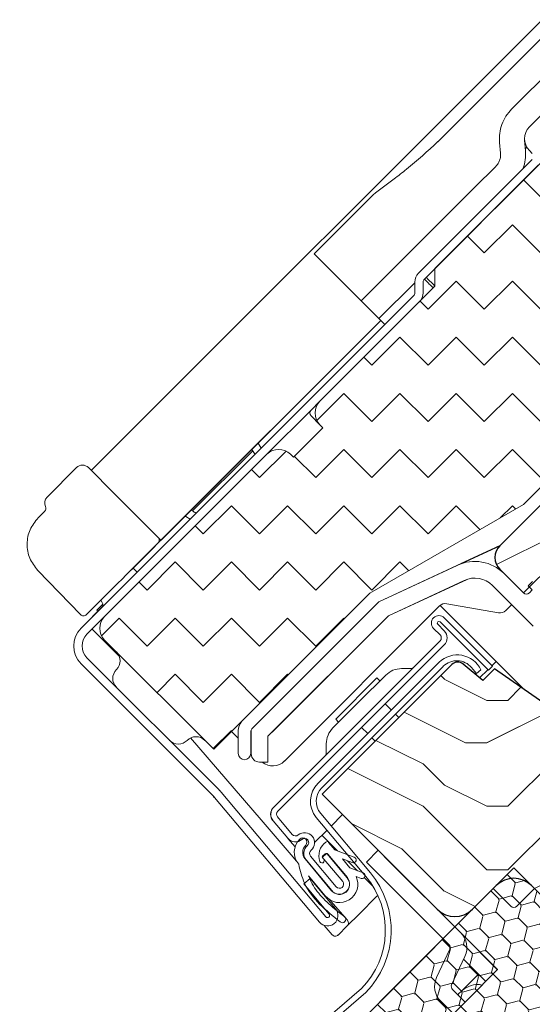
# Model space of a CAD drawing. Units: millimetres. Extents: x -23272466 to 44913, y -22484615 to 188.
# Drawn here: x -23270167 to -23270106, y -22483660 to -22483542 of the extents above; entities that cross this region are included whole.
import ezdxf

# ---------------------------------------------------------------- set-up
doc = ezdxf.new("R2010")
doc.units = ezdxf.units.MM
for name, pattern in [('DASHED', [19.05, 12.7, -6.35]), ('SLD-Linia-ciągła', [0]), ('SLD-Linia-długa-kreska-dwie-kropki', [12.7, 6.35, -1.27, 1.27, -1.27, 1.27, -1.27]), ('SLD-SOLID', [0, 0])]:
    doc.linetypes.add(name, pattern=pattern)
doc.layers.get('0').update_dxf_attribs({"lineweight": 20})
for name, color, linetype, lineweight in [('KEYLITE FELT-BREATHER MEMBRANE', 151, 'DASHED', 35), ('KEYLITE FLASHING', 7, 'Continuous', 18), ('KEYLITE IN VIEW', 253, 'Continuous', 5), ('KEYLITE INSTALLATION BRACKET', 252, 'Continuous', 18), ('KEYLITE INSULATION', 41, 'Continuous', 18), ('KEYLITE ROOF WINDOW FUTURETHERM FOAM', 61, 'Continuous', 9), ('KEYLITE ROOF WINDOW HATCH', 7, 'Continuous', 13), ('KEYLITE SECTION EDGE', 7, 'Continuous', 30)]:
    doc.layers.add(name, color=color, linetype=linetype, lineweight=lineweight)

msp = doc.modelspace()

# ---------------------------------------------------------------- hatches: boundary and pattern name
at = {"layer": 'KEYLITE INSULATION', "ltscale": 10}
h = msp.add_hatch(dxfattribs=at)
h.set_pattern_fill('ZIGZAG', color=256, scale=1.5, angle=315)
h.set_pattern_definition([(315, (17121.807, -121.8407), (6.7351920908, -2e-15), [4.7625, -4.7625]), (45, (17125.1744, -125.2083), (2e-15, 6.7351920908), [4.7625, -4.7625])])
edge = h.paths.add_edge_path()
edge.add_line((-23270143.717, -22483629.875), (-23270124.997, -22483611.156))
edge.add_line((-23270124.997, -22483611.156), (-23270106.594, -22483600.531))
edge.add_line((-23270106.594, -22483600.531), (-23270084.32, -22483578.257))
edge.add_line((-23270084.32, -22483578.257), (-23270084.32, -22483574.014))
edge.add_line((-23270084.32, -22483574.014), (-23270101.644, -22483556.69))
edge.add_line((-23270101.644, -22483556.69), (-23270117.2, -22483572.246))
edge.add_line((-23270117.2, -22483572.246), (-23270117.2, -22483574.368))
edge.add_line((-23270117.2, -22483574.368), (-23270130.989, -22483588.156))
edge.add_arc((-23270129.575, -22483589.57), 2, 135, 225)
edge.add_line((-23270130.989, -22483590.985), (-23270130.635, -22483591.338))
edge.add_line((-23270130.635, -22483591.338), (-23270134.171, -22483594.874))
edge.add_line((-23270134.171, -22483594.874), (-23270134.524, -22483594.52))
edge.add_arc((-23270135.939, -22483595.934), 2, 45, 135)
edge.add_line((-23270137.353, -22483594.52), (-23270156.798, -22483613.966))
edge.add_arc((-23270155.384, -22483615.38), 2, 135, 225)
edge.add_line((-23270156.798, -22483616.794), (-23270143.717, -22483629.875))
at = {"layer": 'KEYLITE ROOF WINDOW FUTURETHERM FOAM', "ltscale": 10}
h = msp.add_hatch(dxfattribs=at)
h.set_pattern_fill('HONEY', color=256, scale=0.5, angle=135, style=0)
h.paths.add_polyline_path([(-23270128.883, -22483665.242), (-23270093.528, -22483700.597), (-23270072.391, -22483679.46), (-23270107.746, -22483644.105)])
at = {"layer": 'KEYLITE ROOF WINDOW HATCH'}
h = msp.add_hatch(dxfattribs=at)
h.set_pattern_fill('WOOD ENDGRAIN', color=256, scale=2, style=0, pattern_type=2)
h.set_pattern_definition([(0, (-23271179.68, -22484284.91), (50.8, 50.8), [2.54, -48.26]), (0, (-23271215.24, -22484279.83), (50.8, 50.8), [5.08, -45.72]), (0, (-23271182.22, -22484277.29), (50.8, 50.8), [2.54, -48.26]), (0, (-23271212.7, -22484272.21), (50.8, 50.8), [2.54, -48.26]), (0, (-23271182.22, -22484269.67), (50.8, 50.8), [2.54, -48.26]), (0, (-23271210.16, -22484267.13), (50.8, 50.8), [2.54, -48.26]), (0, (-23271182.22, -22484264.59), (50.8, 50.8), [2.54, -48.26]), (0, (-23271210.16, -22484259.51), (50.8, 50.8), [2.54, -27.94, 2.54, -17.78]), (0, (-23271210.16, -22484254.43), (50.8, 50.8), [5.08, -25.4, 2.54, -17.78]), (0, (-23271212.7, -22484246.81), (50.8, 50.8), [2.54, -7.62, 2.54, -20.32, 2.54, -15.24]), (0, (-23271215.24, -22484241.73), (50.8, 50.8), [2.54, -10.16, 5.08, -33.02]), (0, (-23271182.22, -22484239.19), (50.8, 50.8), [2.54, -48.26]), (0, (-23271215.24, -22484236.65), (50.8, 50.8), [2.54, -12.7, 2.54, -33.02]), (45, (-23271220.32, -22484284.908), (-2e-06, 50.8), [7.1842, -64.6579]), (45, (-23271177.14, -22484284.908), (-2e-06, 50.8), [14.3684, -57.4736]), (45, (-23271177.14, -22484259.508), (-2e-06, 50.8), [3.592, -68.25]), (45, (-23271220.32, -22484254.428), (-2e-06, 50.8), [10.7763, -61.0657]), (45, (-23271177.14, -22484254.428), (-2e-06, 50.8), [17.9605, -53.8815]), (45, (-23271177.14, -22484246.808), (-2e-06, 50.8), [10.7763, -61.0657]), (315, (-23271187.3, -22484241.728), (50.8, -7e-06), [3.592, -68.25]), (315, (-23271205.08, -22484282.368), (50.8, -7e-06), [7.1842, -64.6579]), (315, (-23271202.54, -22484262.048), (50.8, -7e-06), [7.1842, -64.6579]), (315, (-23271187.3, -22484272.208), (50.8, -7e-06), [7.1842, -64.6579]), (315, (-23271189.84, -22484251.888), (50.8, -7e-06), [7.1842, -64.6579]), (315, (-23271187.3, -22484246.808), (50.8, -7e-06), [10.7763, -61.0657]), (315, (-23271200, -22484277.288), (50.8, -7e-06), [10.7763, -61.0657]), (315, (-23271192.38, -22484274.748), (50.8, -7e-06), [10.7763, -61.0657]), (315, (-23271200, -22484256.968), (50.8, -7e-06), [10.7763, -61.0657]), (315, (-23271194.92, -22484254.428), (50.8, -7e-06), [10.7763, -61.0657]), (26.565, (-23271217.78, -22484274.748), (50.8, -9e-06), [5.6796, -107.9126]), (26.565, (-23271179.68, -22484277.288), (50.8, -9e-06), [22.7185, -90.8738]), (26.565, (-23271179.68, -22484269.668), (50.8, -9e-06), [22.7185, -90.8738]), (26.565, (-23271179.68, -22484264.588), (50.8, -9e-06), [22.7185, -34.036, 11.3594, -45.4784]), (26.565, (-23271174.6, -22484256.968), (50.8, -9e-06), [5.6796, -107.9126]), (26.565, (-23271220.32, -22484239.188), (50.8, -9e-06), [5.6796, -107.9126]), (26.565, (-23271179.68, -22484239.188), (50.8, -9e-06), [11.3592, -102.233]), (333.435, (-23271192.38, -22484284.908), (50.8, 2e-05), [11.3592, -102.233]), (333.435, (-23271210.16, -22484272.208), (50.8, 2e-05), [11.3592, -102.233]), (333.435, (-23271210.16, -22484279.828), (50.8, 2e-05), [5.6796, -107.9125]), (333.435, (-23271207.62, -22484267.128), (50.8, 2e-05), [17.0388, -96.5534]), (333.435, (-23271197.46, -22484267.128), (50.8, 2e-05), [11.3592, -102.233]), (333.435, (-23271192.38, -22484264.588), (50.8, 2e-05), [11.3592, -102.233]), (333.435, (-23271207.62, -22484259.508), (50.8, 2e-05), [5.6796, -107.9125]), (333.435, (-23271205.08, -22484254.428), (50.8, 2e-05), [5.6796, -107.9125]), (333.435, (-23271184.76, -22484244.268), (50.8, 2e-05), [5.6796, -107.9125]), (333.435, (-23271187.3, -22484262.048), (50.8, 2e-05), [5.6796, -107.9125]), (333.435, (-23271210.16, -22484246.808), (50.8, 2e-05), [17.0388, -96.5534]), (333.435, (-23271212.7, -22484241.728), (50.8, 2e-05), [11.3592, -102.233]), (333.435, (-23271184.76, -22484256.968), (50.8, 2e-05), [5.6794, -51.115, 5.6794, -51.1184]), (333.435, (-23271200, -22484246.808), (50.8, 2e-05), [11.3592, -102.233]), (333.435, (-23271197.46, -22484241.728), (50.8, 2e-05), [11.3592, -102.233]), (333.435, (-23271212.7, -22484236.648), (50.8, 2e-05), [11.3592, -102.233]), (333.435, (-23271197.46, -22484236.648), (50.8, 2e-05), [11.3592, -102.233])])
edge = h.paths.add_edge_path()
edge.add_arc((-23270046.49, -22483606.894), 2, 315, 405)
edge.add_line((-23270045.075, -22483605.48), (-23270045.782, -22483604.773))
edge.add_arc((-23270044.368, -22483603.359), 2, 135.00107, 225, ccw=False)
edge.add_line((-23270045.782, -22483601.945), (-23270043.718, -22483599.873))
edge.add_arc((-23270045.229, -22483598.562), 2, 319.05227, 390)
edge.add_line((-23270043.497, -22483597.562), (-23270062.4, -22483564.821))
edge.add_line((-23270062.4, -22483564.821), (-23270063.99, -22483563.231))
edge.add_arc((-23270064.698, -22483563.938), 1, 45, 125)
edge.add_line((-23270065.272, -22483563.119), (-23270071.238, -22483567.297))
edge.add_line((-23270071.238, -22483567.297), (-23270073.36, -22483569.418))
edge.add_line((-23270073.36, -22483569.418), (-23270069.824, -22483572.953))
edge.add_line((-23270069.824, -22483572.953), (-23270071.945, -22483575.075))
edge.add_line((-23270071.945, -22483575.075), (-23270075.481, -22483571.539))
edge.add_line((-23270075.481, -22483571.539), (-23270109.362, -22483605.42))
edge.add_arc((-23270108.005, -22483606.893), 2.003, 132.65411, 224.96605)
edge.add_line((-23270109.422, -22483608.309), (-23270106.594, -22483611.137))
edge.add_line((-23270106.594, -22483611.137), (-23270102.351, -22483606.894))
edge.add_line((-23270102.351, -22483606.894), (-23270100.23, -22483609.016))
edge.add_line((-23270100.23, -22483609.016), (-23270104.472, -22483613.258))
edge.add_line((-23270104.472, -22483613.258), (-23270101.997, -22483615.733))
edge.add_line((-23270101.997, -22483615.733), (-23270094.242, -22483618.867))
edge.add_line((-23270094.242, -22483618.867), (-23270091.603, -22483616.653))
edge.add_line((-23270091.603, -22483616.653), (-23270086.088, -22483611.137))
edge.add_line((-23270086.088, -22483611.137), (-23270083.259, -22483613.966))
edge.add_line((-23270083.259, -22483613.966), (-23270088.078, -22483618.785))
edge.add_arc((-23270087.372, -22483619.492), 1, 134.93824, 234.99942)
edge.add_line((-23270087.945, -22483620.312), (-23270082.364, -22483624.219))
edge.add_line((-23270082.364, -22483624.219), (-23270076.542, -22483624.219))
edge.add_line((-23270076.542, -22483624.219), (-23270071.592, -22483619.269))
edge.add_line((-23270071.592, -22483619.269), (-23270069.47, -22483621.39))
edge.add_line((-23270069.47, -22483621.39), (-23270074.42, -22483626.34))
edge.add_line((-23270074.42, -22483626.34), (-23270074.42, -22483627.34))
edge.add_line((-23270074.42, -22483627.34), (-23270068.656, -22483630.028))
edge.add_arc((-23270067.81, -22483628.215), 2, 245, 315)
edge.add_line((-23270066.396, -22483629.63), (-23270045.075, -22483608.309))
h = msp.add_hatch(dxfattribs=at)
h.set_pattern_fill('WOOD ENDGRAIN', color=256, scale=2, style=0, pattern_type=2)
h.set_pattern_definition([(0, (-23271177.834, -22484284.46), (50.8, 50.8), [2.54, -48.26]), (0, (-23271213.394, -22484279.38), (50.8, 50.8), [5.08, -45.72]), (0, (-23271180.374, -22484276.84), (50.8, 50.8), [2.54, -48.26]), (0, (-23271210.854, -22484271.76), (50.8, 50.8), [2.54, -48.26]), (0, (-23271180.374, -22484269.22), (50.8, 50.8), [2.54, -48.26]), (0, (-23271208.314, -22484266.68), (50.8, 50.8), [2.54, -48.26]), (0, (-23271180.374, -22484264.14), (50.8, 50.8), [2.54, -48.26]), (0, (-23271208.314, -22484259.06), (50.8, 50.8), [2.54, -27.94, 2.54, -17.78]), (0, (-23271208.314, -22484253.98), (50.8, 50.8), [5.08, -25.4, 2.54, -17.78]), (0, (-23271210.854, -22484246.36), (50.8, 50.8), [2.54, -7.62, 2.54, -20.32, 2.54, -15.24]), (0, (-23271213.394, -22484241.28), (50.8, 50.8), [2.54, -10.16, 5.08, -33.02]), (0, (-23271180.374, -22484238.74), (50.8, 50.8), [2.54, -48.26]), (0, (-23271213.394, -22484236.2), (50.8, 50.8), [2.54, -12.7, 2.54, -33.02]), (45, (-23271218.474, -22484284.458), (-2e-06, 50.8), [7.1842, -64.6579]), (45, (-23271175.294, -22484284.458), (-2e-06, 50.8), [14.3684, -57.4736]), (45, (-23271175.294, -22484259.058), (-2e-06, 50.8), [3.592, -68.25]), (45, (-23271218.474, -22484253.978), (-2e-06, 50.8), [10.7763, -61.0657]), (45, (-23271175.294, -22484253.978), (-2e-06, 50.8), [17.9605, -53.8815]), (45, (-23271175.294, -22484246.358), (-2e-06, 50.8), [10.7763, -61.0657]), (315, (-23271185.454, -22484241.278), (50.8, -7e-06), [3.592, -68.25]), (315, (-23271203.234, -22484281.918), (50.8, -7e-06), [7.1842, -64.6579]), (315, (-23271200.694, -22484261.598), (50.8, -7e-06), [7.1842, -64.6579]), (315, (-23271185.454, -22484271.758), (50.8, -7e-06), [7.1842, -64.6579]), (315, (-23271187.994, -22484251.438), (50.8, -7e-06), [7.1842, -64.6579]), (315, (-23271185.454, -22484246.358), (50.8, -7e-06), [10.7763, -61.0657]), (315, (-23271198.154, -22484276.838), (50.8, -7e-06), [10.7763, -61.0657]), (315, (-23271190.534, -22484274.298), (50.8, -7e-06), [10.7763, -61.0657]), (315, (-23271198.154, -22484256.518), (50.8, -7e-06), [10.7763, -61.0657]), (315, (-23271193.074, -22484253.978), (50.8, -7e-06), [10.7763, -61.0657]), (26.565, (-23271215.934, -22484274.298), (50.8, -9e-06), [5.6796, -107.9126]), (26.565, (-23271177.834, -22484276.838), (50.8, -9e-06), [22.7185, -90.8738]), (26.565, (-23271177.834, -22484269.218), (50.8, -9e-06), [22.7185, -90.8738]), (26.565, (-23271177.834, -22484264.138), (50.8, -9e-06), [22.7185, -34.036, 11.3594, -45.4784]), (26.565, (-23271172.754, -22484256.518), (50.8, -9e-06), [5.6796, -107.9126]), (26.565, (-23271218.474, -22484238.738), (50.8, -9e-06), [5.6796, -107.9126]), (26.565, (-23271177.834, -22484238.738), (50.8, -9e-06), [11.3592, -102.233]), (333.435, (-23271190.534, -22484284.458), (50.8, 2e-05), [11.3592, -102.233]), (333.435, (-23271208.314, -22484271.758), (50.8, 2e-05), [11.3592, -102.233]), (333.435, (-23271208.314, -22484279.378), (50.8, 2e-05), [5.6796, -107.9125]), (333.435, (-23271205.774, -22484266.678), (50.8, 2e-05), [17.0388, -96.5534]), (333.435, (-23271195.614, -22484266.678), (50.8, 2e-05), [11.3592, -102.233]), (333.435, (-23271190.534, -22484264.138), (50.8, 2e-05), [11.3592, -102.233]), (333.435, (-23271205.774, -22484259.058), (50.8, 2e-05), [5.6796, -107.9125]), (333.435, (-23271203.234, -22484253.978), (50.8, 2e-05), [5.6796, -107.9125]), (333.435, (-23271182.914, -22484243.818), (50.8, 2e-05), [5.6796, -107.9125]), (333.435, (-23271185.454, -22484261.598), (50.8, 2e-05), [5.6796, -107.9125]), (333.435, (-23271208.314, -22484246.358), (50.8, 2e-05), [17.0388, -96.5534]), (333.435, (-23271210.854, -22484241.278), (50.8, 2e-05), [11.3592, -102.233]), (333.435, (-23271182.914, -22484256.518), (50.8, 2e-05), [5.6794, -51.115, 5.6794, -51.1184]), (333.435, (-23271198.154, -22484246.358), (50.8, 2e-05), [11.3592, -102.233]), (333.435, (-23271195.614, -22484241.278), (50.8, 2e-05), [11.3592, -102.233]), (333.435, (-23271210.854, -22484236.198), (50.8, 2e-05), [11.3592, -102.233]), (333.435, (-23271195.614, -22484236.198), (50.8, 2e-05), [11.3592, -102.233])])
edge = h.paths.add_edge_path()
edge.add_arc((-23270052.238, -22483673.45), 2, 45, 135, ccw=False)
edge.add_line((-23270050.824, -22483672.036), (-23270047.288, -22483675.571))
edge.add_line((-23270047.288, -22483675.571), (-23270044.725, -22483673.008))
edge.add_arc((-23270046.846, -22483670.886), 3, 315, 404.99527)
edge.add_line((-23270044.725, -22483668.765), (-23270064.524, -22483648.966))
edge.add_line((-23270064.524, -22483648.966), (-23270063.11, -22483647.552))
edge.add_line((-23270063.11, -22483647.552), (-23270069.562, -22483639.862))
edge.add_line((-23270069.562, -22483639.862), (-23270076.563, -22483632.862))
edge.add_line((-23270076.563, -22483632.862), (-23270079.921, -22483630.51))
edge.add_line((-23270079.921, -22483630.51), (-23270094.501, -22483625.203))
edge.add_line((-23270094.501, -22483625.203), (-23270097.988, -22483628.69))
edge.add_line((-23270097.988, -22483628.69), (-23270110.049, -22483620.245))
edge.add_line((-23270110.049, -22483620.245), (-23270111.458, -22483621.654))
edge.add_line((-23270111.458, -22483621.654), (-23270113.832, -22483619.662))
edge.add_arc((-23270114.475, -22483620.428), 1, 50, 135)
edge.add_line((-23270115.182, -22483619.721), (-23270130.727, -22483635.266))
edge.add_line((-23270130.727, -22483635.266), (-23270116.938, -22483649.055))
edge.add_arc((-23270114.817, -22483646.933), 3, 225, 315)
edge.add_line((-23270112.696, -22483649.055), (-23270109.867, -22483646.226))
edge.add_arc((-23270107.746, -22483648.347), 3, 45, 135, ccw=False)
edge.add_line((-23270105.625, -22483646.226), (-23270074.512, -22483677.339))
edge.add_arc((-23270076.633, -22483679.46), 3, -45, 45, ccw=False)
edge.add_line((-23270074.512, -22483681.581), (-23270077.34, -22483684.41))
edge.add_arc((-23270075.219, -22483686.531), 3, 135, 225)
edge.add_line((-23270077.34, -22483688.653), (-23270068.855, -22483697.138))
edge.add_line((-23270068.855, -22483697.138), (-23270058.603, -22483686.886))
edge.add_line((-23270058.603, -22483686.886), (-23270059.663, -22483680.874))
edge.add_line((-23270059.663, -22483680.874), (-23270061.077, -22483679.46))
edge.add_line((-23270061.077, -22483679.46), (-23270053.652, -22483672.036))

# ---------------------------------------------------------------- linework, layer by layer
for p, q in [((-23270099.028, -22483548.417), (-23270105.886, -22483555.276)), ((-23270101.644, -22483556.69), (-23270117.2, -22483572.246)), ((-23270105.886, -22483558.104), (-23270105.533, -22483558.458)), ((-23270105.533, -22483559.165), (-23270119.18, -22483572.812)), ((-23270104.826, -22483559.872), (-23270118.473, -22483573.519)), ((-23270117.2, -22483574.368), (-23270117.2, -22483572.246)), ((-23270117.2, -22483574.368), (-23270130.989, -22483588.156)), ((-23270119.619, -22483573.873), (-23270119.619, -22483575.166)), ((-23270118.619, -22483573.873), (-23270118.619, -22483575.166)), ((-23270119.766, -22483575.519), (-23270159.627, -22483615.38)), ((-23270130.635, -22483591.338), (-23270134.171, -22483594.874)), ((-23270130.989, -22483590.985), (-23270130.635, -22483591.338)), ((-23270134.171, -22483594.874), (-23270134.524, -22483594.52)), ((-23270124.997, -22483611.156), (-23270106.594, -22483600.531)), ((-23270123.936, -22483612.216), (-23270109.362, -22483605.42)), ((-23270123.939, -22483612.214), (-23270114.549, -22483607.835)), ((-23270122.774, -22483613.877), (-23270113.703, -22483609.647)), ((-23270122.772, -22483613.88), (-23270113.358, -22483609.512)), ((-23270110.314, -22483610.245), (-23270105.414, -22483615.145)), ((-23270105.498, -22483609.758), (-23270106.028, -22483610.289)), ((-23270105.533, -22483610.784), (-23270106.028, -22483610.289)), ((-23270143.717, -22483629.875), (-23270124.997, -22483611.156)), ((-23270105.533, -22483610.784), (-23270105.886, -22483611.137)), ((-23270139.142, -22483627.416), (-23270123.939, -22483612.214)), ((-23270123.936, -22483612.216), (-23270139.139, -22483627.419)), ((-23270157.159, -22483612.907), (-23270159.365, -22483615.113)), ((-23270137.215, -22483628.318), (-23270122.774, -22483613.877)), ((-23270136.292, -22483627.401), (-23270122.772, -22483613.88)), ((-23270159.365, -22483615.113), (-23270159.577, -22483615.326)), ((-23270159.365, -22483615.113), (-23270159.323, -22483615.076)), ((-23270159.365, -22483615.113), (-23270159.362, -22483615.116)), ((-23270116.868, -22483614.901), (-23270116.09, -22483615.679)), ((-23270110.786, -22483620.417), (-23270116.585, -22483614.618)), ((-23270110.291, -22483619.922), (-23270116.09, -22483614.123)), ((-23270159.577, -22483615.326), (-23270159.69, -22483615.445)), ((-23270159.577, -22483615.326), (-23270159.575, -22483615.328)), ((-23270117.363, -22483615.396), (-23270116.585, -22483616.174)), ((-23270156.798, -22483616.794), (-23270143.717, -22483629.875)), ((-23270116.585, -22483616.881), (-23270136.528, -22483636.825)), ((-23270116.09, -22483617.376), (-23270136.033, -22483637.32)), ((-23270159.627, -22483619.622), (-23270143.787, -22483635.462)), ((-23270158.92, -22483618.915), (-23270143.08, -22483634.755)), ((-23270110.291, -22483619.922), (-23270110.786, -22483620.417)), ((-23270140.786, -22483627.773), (-23270140.786, -22483630.386)), ((-23270139.286, -22483627.773), (-23270139.286, -22483630.386)), ((-23270139.215, -22483630.429), (-23270139.215, -22483627.592)), ((-23270137.215, -22483628.323), (-23270136.292, -22483627.401)), ((-23270136.292, -22483627.401), (-23270136.295, -22483627.398)), ((-23270137.215, -22483631.429), (-23270137.215, -22483628.318)), ((-23270138.215, -22483631.429), (-23270137.215, -22483631.429)), ((-23270142.847, -22483635.009), (-23270130.265, -22483649.979)), ((-23270143.612, -22483635.653), (-23270131.03, -22483650.623)), ((-23270136.599, -22483638.445), (-23270134.837, -22483640.545)), ((-23270136.063, -22483637.995), (-23270134.301, -22483640.095)), ((-23270129.208, -22483641.928), (-23270129.943, -22483641.043)), ((-23270126.87, -22483642.814), (-23270129.143, -22483641.974)), ((-23270133.029, -22483642.475), (-23270132.932, -22483642.379)), ((-23270132.813, -22483642.899), (-23270132.931, -22483642.762)), ((-23270129.589, -22483646.838), (-23270132.778, -22483642.999)), ((-23270132.651, -22483643.149), (-23270129.566, -22483646.826)), ((-23270132.115, -22483642.7), (-23270129.03, -22483646.377)), ((-23270130.706, -22483642.823), (-23270130.17, -22483642.373)), ((-23270128.264, -22483645.734), (-23270130.706, -22483642.823)), ((-23270130.539, -22483643.066), (-23270130.649, -22483642.933)), ((-23270130.622, -22483642.646), (-23270130.344, -22483642.414)), ((-23270127.727, -22483645.284), (-23270130.17, -22483642.373)), ((-23270130.056, -22483642.441), (-23270127.704, -22483645.272)), ((-23270128.287, -22483643.037), (-23270127.113, -22483643.471)), ((-23270127.393, -22483644.114), (-23270128.287, -22483643.037)), ((-23270125.797, -22483644.704), (-23270127.393, -22483644.114)), ((-23270132.933, -22483646.019), (-23270132.167, -22483645.376)), ((-23270132.344, -22483645.054), (-23270130.343, -22483647.464)), ((-23270129.115, -22483649.014), (-23270132.167, -22483645.376)), ((-23270126.642, -22483645.138), (-23270126.04, -22483645.36)), ((-23270129.881, -22483649.657), (-23270132.933, -22483646.019))]:
    msp.add_line(p, q)
at = {"color": 7, "linetype": 'SLD-Linia-ciągła', "lineweight": 25}
for p, q in [((-23270109.362, -22483605.42), (-23270075.622, -22483571.681)), ((-23270106.594, -22483600.531), (-23270084.32, -22483578.257)), ((-23270137.353, -22483594.52), (-23270156.798, -22483613.966)), ((-23270109.422, -22483605.48), (-23270114.103, -22483607.653)), ((-23270109.422, -22483605.48), (-23270109.444, -22483605.458)), ((-23270108.9, -22483608.831), (-23270106.594, -22483611.137)), ((-23270127.54, -22483618.65), (-23270127.541, -22483618.649)), ((-23270133.944, -22483625.054), (-23270133.945, -22483625.053)), ((-23270136.528, -22483636.825), (-23270136.551, -22483636.848)), ((-23270121.711, -22483644.282), (-23270121.714, -22483644.282)), ((-23270118.532, -22483647.464), (-23270118.532, -22483647.461)), ((-23270114.51, -22483651.486), (-23270114.508, -22483651.484)), ((-23270113.936, -22483652.06), (-23270113.934, -22483652.059))]:
    msp.add_line(p, q, dxfattribs=at)
at = {"color": 8, "linetype": 'SLD-Linia-długa-kreska-dwie-kropki', "lineweight": 18}
for p, q in [((-23270118.483, -22483573.529), (-23270118.473, -22483573.519)), ((-23270157.156, -22483612.909), (-23270157.159, -22483612.907)), ((-23270128.405, -22483647.256), (-23270128.424, -22483647.234))]:
    msp.add_line(p, q, dxfattribs=at)
at = {"ltscale": 10}
for p, q in [((-23270132.049, -22483589.217), (-23270130.989, -22483588.156)), ((-23270132.049, -22483589.217), (-23270137.353, -22483594.52)), ((-23270158.92, -22483616.087), (-23270156.798, -22483613.966))]:
    msp.add_line(p, q, dxfattribs=at)
for centre, radius, start, end in [((-23270104.472, -22483556.69), 2, 135, 225), ((-23270118.119, -22483573.873), 1.5, 135, 180), ((-23270118.119, -22483573.873), 0.5, 135, 180), ((-23270120.119, -22483575.166), 0.5, 315, 0), ((-23270120.119, -22483575.166), 1.5, 315, 0), ((-23270129.575, -22483589.57), 2, 135, 225), ((-23270135.939, -22483595.934), 2, 45, 135), ((-23270112.435, -22483612.366), 5, 45, 115), ((-23270112.435, -22483612.366), 3, 45, 115), ((-23270106.24, -22483610.784), 0.5, 225, 315), ((-23270116.726, -22483614.76), 0.9, 45, 225), ((-23270155.384, -22483615.38), 2, 135, 225), ((-23270116.726, -22483614.76), 0.2, 45, 225), ((-23270157.505, -22483617.501), 3, 135, 225), ((-23270157.505, -22483617.501), 2, 135, 225), ((-23270116.938, -22483616.528), 0.5, 315, 45), ((-23270116.938, -22483616.528), 1.2, 315, 45), ((-23270138.786, -22483627.773), 2, 135, 180), ((-23270138.786, -22483627.773), 0.5, 135, 180), ((-23270138.966, -22483627.592), 0.249, 135, 180), ((-23270140.036, -22483630.386), 0.75, 180, 0), ((-23270138.215, -22483630.429), 1, 180, 270), ((-23270135.68, -22483637.673), 1.2, 135, 220), ((-23270135.68, -22483637.673), 0.5, 135, 220), ((-23270132.825, -22483641.076), 1.2, 40, 130), ((-23270133.918, -22483639.774), 1.2, 220, 310), ((-23270133.918, -22483639.774), 0.5, 220, 310), ((-23270131.861, -22483642.238), 2.2, 134.22539, 220.63555), ((-23270133.044, -22483641.023), 0.504, 314.22539, 134.22539), ((-23270132.825, -22483641.076), 0.5, 40, 130), ((-23270132.825, -22483641.076), 0.5, 310, 40), ((-23270132.825, -22483641.076), 1.2, 310, 40), ((-23270129.037, -22483642.668), 2.081, 126.8514, 198.52504), ((-23270130.135, -22483641.203), 0.25, 39.71314, 126.8514), ((-23270131.861, -22483642.238), 1.191, 134.22539, 219.71314), ((-23270131.732, -22483642.378), 1.2, 130, 220), ((-23270131.732, -22483642.378), 0.5, 130, 220), ((-23270129.09, -22483641.83), 0.154, 219.71314, 249.71313), ((-23270130.75, -22483643.242), 0.275, 198.52504, 39.71314), ((-23270130.492, -22483642.803), 0.204, 129.71314, 219.71314), ((-23270130.213, -22483642.571), 0.204, 39.71314, 129.71314), ((-23270126.992, -22483643.143), 0.35, 249.71313, 69.71313), ((-23270128.647, -22483646.055), 2.205, 219.71314, 24.58443), ((-23270128.647, -22483646.055), 1.225, 219.71314, 39.71314), ((-23270128.647, -22483646.055), 1.2, 220, 40), ((-23270128.647, -22483646.055), 0.5, 220, 40), ((-23270125.919, -22483645.032), 0.35, 249.71313, 69.71313), ((-23270130.073, -22483649.818), 1.251, 220.04571, 40), ((-23270130.073, -22483649.818), 0.251, 220.04571, 40)]:
    msp.add_arc(centre, radius, start, end)
at = {"color": 7, "linetype": 'SLD-Linia-ciągła', "lineweight": 25}
for radius in [4, 3]:
    msp.add_arc((-23270145.909, -22483637.583), radius, 40.04571, 45, dxfattribs=at)
at = {"ltscale": 10}
msp.add_arc((-23270128.286, -22483650.277), 0.394, 227.85154, 47.85154, dxfattribs=at)
msp.add_spline([(-23270133.531, -22483643.671), (-23270132.834, -22483645.935), (-23270128.55, -22483650.569)], degree=3, dxfattribs=at)
msp.add_open_spline([(-23270132.344, -22483645.054), (-23270132.285, -22483645.222), (-23270132.222, -22483645.384), (-23270131.863, -22483646.199), (-23270131.45, -22483646.798), (-23270130.45, -22483647.936), (-23270129.862, -22483648.473), (-23270128.842, -22483649.331), (-23270128.434, -22483649.657), (-23270128.022, -22483649.985)], degree=3, knots=[1.7716365, 1.7716365, 1.7716365, 1.7716365, 2.3446456, 2.3446456, 4.7577787, 4.7577787, 7.1709118, 7.1709118, 8.6796353, 8.6796353, 8.6796353, 8.6796353], dxfattribs=at)
at = {"layer": 'KEYLITE FELT-BREATHER MEMBRANE'}
msp.add_lwpolyline([(-23270130.727, -22483635.266), (-23270114.817, -22483651.176), (-23270128.883, -22483665.242), (-23270122.874, -22483671.251), (-23270149.593, -22483697.971), (-23270132.109, -22483715.653), (-23270177.03, -22483760.528), (-23270194.705, -22483742.847), (-23270230.063, -22483778.205), (-23270212.404, -22483795.865), (-23270309.546, -22483892.907)], dxfattribs=at)
at = {"layer": 'KEYLITE FLASHING'}
for p, q in [((-23270131.253, -22483633.995), (-23270116.704, -22483619.446)), ((-23270116.209, -22483619.941), (-23270130.758, -22483634.49)), ((-23270112.225, -22483620.798), (-23270112.82, -22483620.089)), ((-23270111.689, -22483620.348), (-23270112.225, -22483620.798)), ((-23270131.43, -22483638.045), (-23270125.483, -22483645.132)), ((-23270130.893, -22483637.595), (-23270124.947, -22483644.682)), ((-23270176.653, -22483702.129), (-23270126.006, -22483658.563)), ((-23270175.821, -22483702.379), (-23270125.506, -22483659.053))]:
    msp.add_line(p, q, dxfattribs=at)
for centre, radius, start, end in [((-23270114.524, -22483621.718), 3.148, 25.78051, 133.8177), ((-23270114.582, -22483621.567), 2.3, 40, 135), ((-23270129.131, -22483636.116), 3, 135, 220), ((-23270129.131, -22483636.116), 2.3, 135, 220), ((-23270133.144, -22483651.559), 10, 315.54265, 40), ((-23270133.144, -22483651.559), 10.7, 315.54265, 40)]:
    msp.add_arc(centre, radius, start, end, dxfattribs=at)
at = {"layer": 'KEYLITE IN VIEW'}
for p, q in [((-23270158.396, -22483596.472), (-23269952.894, -22483390.97)), ((-23269951.833, -22483392.03), (-23270116.854, -22483557.051)), ((-23270101.29, -22483546.437), (-23270108.008, -22483553.154)), ((-23270109.453, -22483557.126), (-23270109.339, -22483558.426)), ((-23270106.463, -22483556.881), (-23270106.351, -22483558.164)), ((-23270106.375, -22483557.886), (-23270106.195, -22483557.706)), ((-23270111.897, -22483561.993), (-23270110.483, -22483560.579)), ((-23270109.918, -22483560.014), (-23270110.483, -22483560.579)), ((-23270111.898, -22483561.995), (-23270118.968, -22483569.064)), ((-23270124.617, -22483563.4), (-23270131.696, -22483570.479)), ((-23270126.039, -22483576.135), (-23270118.968, -22483569.064)), ((-23270131.696, -22483570.479), (-23270130.918, -22483571.256)), ((-23270130.918, -22483571.256), (-23270126.746, -22483575.428)), ((-23270117.342, -22483574.226), (-23270118.119, -22483573.448)), ((-23270123.918, -22483578.257), (-23270119.619, -22483573.959)), ((-23270117.712, -22483574.28), (-23270117.412, -22483574.58)), ((-23270126.746, -22483575.428), (-23270126.039, -22483576.135)), ((-23270126.039, -22483576.135), (-23270123.918, -22483578.257)), ((-23270150.053, -22483604.816), (-23270123.706, -22483578.469)), ((-23270150.04, -22483604.828), (-23270123.693, -22483578.481)), ((-23270123.564, -22483578.61), (-23270123.918, -22483578.257)), ((-23270123.211, -22483578.964), (-23270123.564, -22483578.61)), ((-23270130.989, -22483590.985), (-23270132.049, -22483589.924)), ((-23270138.411, -22483593.199), (-23270138.049, -22483593.798)), ((-23270139.047, -22483594.093), (-23270146.265, -22483601.311)), ((-23270160.164, -22483596.118), (-23270163.7, -22483599.654)), ((-23270158.75, -22483596.118), (-23270155.623, -22483599.245)), ((-23270155.623, -22483599.245), (-23270150.406, -22483604.462)), ((-23270164.76, -22483602.129), (-23270163.993, -22483601.361)), ((-23270146.56, -22483602.309), (-23270147.078, -22483601.992)), ((-23270150.053, -22483604.816), (-23270150.406, -22483604.462)), ((-23270150.76, -22483605.523), (-23270154.295, -22483609.058)), ((-23270153.576, -22483608.364), (-23270150.747, -22483605.535)), ((-23270150.412, -22483605.175), (-23270150.76, -22483605.523)), ((-23270150.76, -22483605.523), (-23270150.747, -22483605.535)), ((-23270150.053, -22483604.816), (-23270150.412, -22483605.175)), ((-23270150.053, -22483604.816), (-23270150.04, -22483604.828)), ((-23270164.816, -22483608.437), (-23270159.696, -22483613.739)), ((-23270154.295, -22483609.058), (-23270154.628, -22483609.392)), ((-23270153.576, -22483608.364), (-23270153.588, -22483608.351)), ((-23270153.392, -22483608.18), (-23270152.909, -22483608.662)), ((-23270155.295, -22483610.058), (-23270156.063, -22483610.826)), ((-23270154.628, -22483609.392), (-23270155.295, -22483610.058)), ((-23270156.063, -22483610.826), (-23270158.982, -22483613.746)), ((-23270157.017, -22483612.483), (-23270157.738, -22483613.204)), ((-23270157.248, -22483612.011), (-23270157.079, -22483612.304)), ((-23270135.231, -22483631.29), (-23270116.65, -22483612.708)), ((-23270116.579, -22483612.644), (-23270106.479, -22483622.744)), ((-23270115.769, -22483612.43), (-23270109.581, -22483613.522)), ((-23270108.7, -22483613.244), (-23270108.008, -22483612.551)), ((-23270157.738, -22483613.204), (-23270157.597, -22483613.346)), ((-23270155.047, -22483618.724), (-23270158.302, -22483615.469)), ((-23270110.362, -22483619.851), (-23270109.867, -22483619.356)), ((-23270123.108, -22483621), (-23270126.272, -22483624.164)), ((-23270120.12, -22483620.21), (-23270121.199, -22483620.21)), ((-23270111.843, -22483621.332), (-23270110.857, -22483620.346)), ((-23270129.101, -22483626.286), (-23270124.151, -22483621.336)), ((-23270123.797, -22483621.69), (-23270124.151, -22483621.336)), ((-23270126.272, -22483624.164), (-23270129.436, -22483627.328)), ((-23270122.433, -22483625.175), (-23270123.161, -22483624.447)), ((-23270121.534, -22483626.074), (-23270121.938, -22483625.67)), ((-23270129.101, -22483626.286), (-23270128.747, -22483626.639)), ((-23270141.595, -22483627.754), (-23270140.786, -22483628.564)), ((-23270125.989, -22483627.276), (-23270125.261, -22483628.004)), ((-23270138.045, -22483638.342), (-23270146.486, -22483628.523)), ((-23270130.227, -22483629.238), (-23270130.227, -22483630.316)), ((-23270124.766, -22483628.499), (-23270124.363, -22483628.902)), ((-23270139.286, -22483630.064), (-23270139.215, -22483630.135)), ((-23270134.443, -22483642.533), (-23270138.045, -22483638.342)), ((-23270136.613, -22483638.479), (-23270134.837, -22483640.545)), ((-23270129.641, -22483639.087), (-23270128.273, -22483637.72)), ((-23270131.625, -22483641.071), (-23270130.138, -22483639.584)), ((-23270134.818, -22483640.567), (-23270133.957, -22483641.569)), ((-23270128.866, -22483642.077), (-23270130.748, -22483640.195)), ((-23270125.426, -22483643.398), (-23270124.012, -22483641.984)), ((-23270124.012, -22483641.984), (-23270122.598, -22483643.398)), ((-23270133.795, -22483643.286), (-23270134.443, -22483642.533)), ((-23270126.498, -22483644.445), (-23270127.682, -22483643.261)), ((-23270124.012, -22483644.812), (-23270125.426, -22483643.398)), ((-23270114.113, -22483651.884), (-23270122.598, -22483643.398)), ((-23270124.631, -22483646.311), (-23270125.667, -22483645.275)), ((-23270115.527, -22483653.298), (-23270124.012, -22483644.812)), ((-23270110.221, -22483646.58), (-23270108.453, -22483648.347)), ((-23270105.271, -22483646.58), (-23270107.392, -22483648.701)), ((-23270129.395, -22483648.405), (-23270129.8, -22483647.935)), ((-23270126.3, -22483649.648), (-23270124.151, -22483647.499)), ((-23270127.692, -22483650.386), (-23270129.395, -22483648.405)), ((-23270114.817, -22483651.176), (-23270112.696, -22483649.055)), ((-23270108.099, -22483648.701), (-23270108.453, -22483648.347)), ((-23270127.718, -22483651.066), (-23270126.3, -22483649.648)), ((-23270130.468, -22483651.005), (-23270129.536, -22483652.115)), ((-23270128.799, -22483652.148), (-23270127.718, -22483651.066)), ((-23270113.049, -22483652.944), (-23270114.817, -22483651.176)), ((-23270109.692, -22483656.304), (-23270114.113, -22483651.884)), ((-23270117.012, -22483657.261), (-23270115.427, -22483653.863)), ((-23270113.049, -22483652.944), (-23270109.69, -22483656.302)), ((-23270115.199, -22483658.106), (-23270113.615, -22483654.708)), ((-23270111.106, -22483657.718), (-23270113.774, -22483655.05)), ((-23270113.226, -22483659.838), (-23270109.69, -22483656.302)), ((-23270111.991, -22483656.833), (-23270113.989, -22483658.831)), ((-23270115.1, -22483658.671), (-23270113.58, -22483660.191)), ((-23270114.994, -22483661.606), (-23270113.226, -22483659.838)), ((-23270114.283, -22483659.125), (-23270114.464, -22483659.307)), ((-23270114.283, -22483659.125), (-23270114.113, -22483658.955)), ((-23270116.514, -22483660.086), (-23270114.994, -22483661.606))]:
    msp.add_line(p, q, dxfattribs=at)
for centre, radius, start, end in [((-23270111.332, -22483558.6), 5, 340.84501, 5), ((-23270117.978, -22483573.307), 0.2, 135, 225), ((-23270117.483, -22483574.368), 0.2, 315, 45), ((-23270131.696, -22483589.57), 0.5, 135, 225), ((-23270131.389, -22483589.366), 9, 210.4914, 211.68866), ((-23270131.389, -22483589.366), 9, 211.68866, 214.93957), ((-23270159.457, -22483596.825), 1, 45, 135), ((-23270162.993, -22483600.361), 1, 135, 205.52878), ((-23270164.346, -22483601.007), 0.5, 315, 25.52878), ((-23270150.992, -22483608.969), 9, 58.31134, 59.5086), ((-23270150.992, -22483608.969), 9, 55.06043, 58.31134), ((-23270150.76, -22483604.816), 0.5, 1.06206, 45), ((-23270157.512, -22483612.554), 0.5, 315, 30), ((-23270115.943, -22483613.415), 1, 80, 135), ((-23270109.407, -22483612.537), 1, 260, 315), ((-23270156.445, -22483619.269), 1.5, 315, 45), ((-23270154.323, -22483621.39), 1.5, 135, 225), ((-23270121.199, -22483622.91), 2.7, 90, 135), ((-23270120.12, -22483619.71), 0.5, 270, 315), ((-23270127.527, -22483629.238), 2.7, 135, 180), ((-23270147.959, -22483627.754), 1.5, 225, 315), ((-23270145.838, -22483629.875), 1.5, 45, 135), ((-23270130.727, -22483630.316), 0.5, 315, 0), ((-23270136.646, -22483629.875), 2, 230.9614, 315), ((-23270135.703, -22483637.696), 1.2, 135, 220.68178), ((-23270124.504, -22483647.145), 0.5, 315, 332.54043), ((-23270107.746, -22483648.347), 0.5, 225, 315), ((-23270128.071, -22483650.712), 0.5, 315, 40.68178), ((-23270129.153, -22483651.794), 0.5, 220, 315), ((-23270115.88, -22483653.651), 2.5, 335, 45), ((-23270115.88, -22483653.651), 0.5, 335, 45), ((-23270114.746, -22483658.318), 2.5, 155, 225), ((-23270114.746, -22483658.318), 0.5, 155, 225)]:
    msp.add_arc(centre, radius, start, end, dxfattribs=at)
for points in [[(-23270108.008, -22483553.154), (-23270108.249, -22483553.428), (-23270108.731, -22483553.975), (-23270109.203, -22483554.968), (-23270109.48, -22483556.033), (-23270109.462, -22483556.761), (-23270109.453, -22483557.126)], [(-23270109.339, -22483558.426), (-23270109.336, -22483558.571), (-23270109.329, -22483558.863), (-23270109.439, -22483559.289), (-23270109.628, -22483559.686), (-23270109.821, -22483559.905), (-23270109.918, -22483560.014)], [(-23270164.761, -22483602.129), (-23270165.126, -22483602.588), (-23270165.858, -22483603.506), (-23270166.182, -22483605.271), (-23270165.888, -22483607.041), (-23270165.173, -22483607.972), (-23270164.816, -22483608.437)], [(-23270159.696, -22483613.739), (-23270159.644, -22483613.782), (-23270159.541, -22483613.866), (-23270159.34, -22483613.904), (-23270159.139, -22483613.87), (-23270159.035, -22483613.787), (-23270158.982, -22483613.746)]]:
    msp.add_open_spline(points, degree=3, dxfattribs=at)
for points, knots in [([(-23270116.846, -22483557.044), (-23270118.084, -22483558.173), (-23270119.79, -22483559.73), (-23270122.432, -22483561.78), (-23270123.782, -22483562.781), (-23270124.625, -22483563.407)], [0, 0, 0, 0, 0.49727493, 0.68569836, 1, 1, 1, 1]), ([(-23270117.712, -22483574.28), (-23270117.822, -22483574.17), (-23270118.049, -22483573.943), (-23270118.329, -22483573.663), (-23270118.473, -22483573.519)], [0, 0, 0, 0, 0.4857244, 1, 1, 1, 1]), ([(-23270150.26, -22483604.806), (-23270150.264, -22483604.858), (-23270150.272, -22483604.962), (-23270150.335, -22483605.09), (-23270150.392, -22483605.153), (-23270150.412, -22483605.175)], [0, 0, 0, 0, 0.3944763, 0.7895728, 1, 1, 1, 1]), ([(-23270114.113, -22483658.955), (-23270113.804, -22483658.714), (-23270113.187, -22483658.234), (-23270112.223, -22483657.997), (-23270111.697, -22483658.127), (-23270111.551, -22483658.163)], [0, 0, 0, 0, 0.41962607, 0.83925215, 1, 1, 1, 1])]:
    msp.add_open_spline(points, degree=3, knots=knots, dxfattribs=at)
at = {"layer": 'KEYLITE INSTALLATION BRACKET', "linetype": 'SLD-SOLID'}
msp.add_line((-23270114.817, -22483651.176), (-23270110.221, -22483646.58), dxfattribs=at)
at = {"layer": 'KEYLITE ROOF WINDOW FUTURETHERM FOAM', "ltscale": 10}
for p, q in [((-23270107.746, -22483644.105), (-23270128.883, -22483665.242)), ((-23270072.391, -22483679.46), (-23270107.746, -22483644.105))]:
    msp.add_line(p, q, dxfattribs=at)
at = {"layer": 'KEYLITE SECTION EDGE'}
for p, q in [((-23270075.481, -22483571.539), (-23270109.422, -22483605.48)), ((-23270102.351, -22483606.894), (-23270106.594, -22483611.137)), ((-23270109.422, -22483608.309), (-23270106.594, -22483611.137)), ((-23270115.182, -22483619.721), (-23270130.727, -22483635.266)), ((-23270111.458, -22483621.654), (-23270113.832, -22483619.662)), ((-23270110.049, -22483620.245), (-23270111.458, -22483621.654)), ((-23270097.988, -22483628.69), (-23270110.049, -22483620.245)), ((-23270130.727, -22483635.266), (-23270116.938, -22483649.055)), ((-23270112.696, -22483649.055), (-23270109.867, -22483646.226)), ((-23270105.625, -22483646.226), (-23270074.512, -22483677.339))]:
    msp.add_line(p, q, dxfattribs=at)
for centre, radius, start, end in [((-23270108.008, -22483606.894), 2, 135, 225), ((-23270114.475, -22483620.428), 1, 50, 135), ((-23270107.746, -22483648.347), 3, 45, 135), ((-23270114.817, -22483646.933), 3, 225, 315)]:
    msp.add_arc(centre, radius, start, end, dxfattribs=at)

doc.saveas('drawing.dxf')
